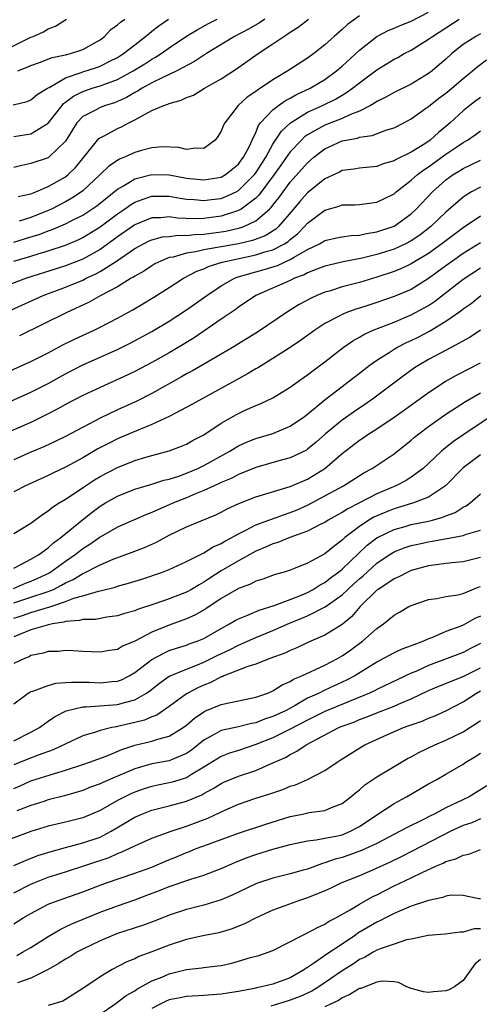
# Model space of a CAD drawing. Units: inches. Extents: x 2613000 to 2616000, y 1494000 to 1497000.
# Drawn here: x 2613084 to 2613137, y 1494529 to 1494643 of the extents above; entities that cross this region are included whole.
import ezdxf

# ---------------------------------------------------------------- set-up
doc = ezdxf.new("R2010")
doc.units = ezdxf.units.IN
doc.header["$MEASUREMENT"] = 0
doc.layers.add('LD26131494_2ft', color=182, linetype='Continuous')

msp = doc.modelspace()

# ---------------------------------------------------------------- linework, layer by layer
at = {"layer": 'LD26131494_2ft'}
for points, elevation in [([(2613081, 1494638.92), (2613085, 1494640.91), (2613085.24, 1494641), (2613086.46, 1494641.54), (2613087, 1494641.87), (2613087.83, 1494642.17), (2613089.1, 1494643)], 9062), ([(2613082.92, 1494633.08), (2613084.54, 1494633.46), (2613085, 1494633.65), (2613085.73, 1494634.27), (2613086.9, 1494635), (2613087.1, 1494635.1), (2613089, 1494636.21), (2613090.82, 1494636.82), (2613091, 1494636.9), (2613092.59, 1494637.41), (2613093, 1494637.56), (2613094.14, 1494638.14), (2613095, 1494638.55), (2613095.72, 1494639), (2613097, 1494640.03), (2613098.25, 1494641), (2613098.66, 1494641.34), (2613099, 1494641.59), (2613099.79, 1494642.21), (2613100.92, 1494643)], 9058), ([(2613083, 1494617.2), (2613085, 1494617.78), (2613085.93, 1494618.07), (2613087, 1494618.49), (2613087.38, 1494618.62), (2613089, 1494619.31), (2613089.65, 1494619.65), (2613091, 1494620.32), (2613092.05, 1494621), (2613092.61, 1494621.39), (2613094.62, 1494623), (2613095, 1494623.32), (2613095.72, 1494623.72), (2613097, 1494624.5), (2613099, 1494625.02), (2613101, 1494624.96), (2613103, 1494624.6), (2613105, 1494624.39), (2613107, 1494624.71), (2613107.52, 1494625), (2613109, 1494626.22), (2613109.32, 1494626.68), (2613109.59, 1494627), (2613110.23, 1494628.23), (2613110.58, 1494629), (2613111, 1494629.86), (2613111.32, 1494630.68), (2613111.57, 1494631), (2613113, 1494632.5), (2613113.65, 1494633), (2613114.43, 1494633.57), (2613115, 1494633.86), (2613115.73, 1494634.27), (2613117.31, 1494635), (2613119, 1494636.02), (2613120.35, 1494637), (2613121, 1494637.56), (2613123, 1494639.42), (2613125, 1494640.98), (2613126.33, 1494641.67), (2613127, 1494641.94), (2613127.73, 1494642.27), (2613129, 1494642.77), (2613131, 1494643.79)], 9048), ([(2613083, 1494629.4), (2613085, 1494629.71), (2613087, 1494630.94), (2613088.59, 1494633), (2613088.78, 1494633.22), (2613089, 1494633.37), (2613089.91, 1494634.09), (2613091, 1494634.63), (2613092.09, 1494635), (2613093, 1494635.27), (2613093.44, 1494635.44), (2613095, 1494635.99), (2613096.84, 1494637), (2613098.18, 1494637.82), (2613099, 1494638.36), (2613099.42, 1494638.58), (2613100.06, 1494639), (2613101, 1494639.68), (2613102.98, 1494641.02), (2613104.23, 1494641.77), (2613105.52, 1494642.48), (2613106.54, 1494643)], 9056), ([(2613112.04, 1494643), (2613111.43, 1494642.57), (2613110.15, 1494641.85), (2613108.54, 1494641), (2613105.31, 1494639), (2613103.91, 1494638.09), (2613101.88, 1494637), (2613101, 1494636.57), (2613100.24, 1494636.24), (2613099, 1494635.62), (2613097.86, 1494635), (2613097.33, 1494634.67), (2613097, 1494634.51), (2613096.06, 1494633.94), (2613095, 1494633.45), (2613094.68, 1494633.32), (2613093.61, 1494633), (2613093, 1494632.77), (2613092.47, 1494632.47), (2613091, 1494631.73), (2613090.31, 1494631), (2613089, 1494628.87), (2613087.06, 1494627), (2613087, 1494626.96), (2613085, 1494626.3), (2613083.93, 1494626.07), (2613083, 1494625.84)], 9054), ([(2613083, 1494614.98), (2613085, 1494615.56), (2613085.83, 1494615.83), (2613087, 1494616.17), (2613089, 1494616.82), (2613090.52, 1494617.48), (2613091, 1494617.72), (2613093, 1494618.95), (2613095, 1494620.45), (2613095.81, 1494621), (2613096.5, 1494621.5), (2613097, 1494621.8), (2613097.87, 1494622.13), (2613099, 1494622.49), (2613101, 1494622.49), (2613102.26, 1494622.26), (2613103, 1494622.15), (2613103.89, 1494622.11), (2613105, 1494621.99), (2613105.88, 1494622.12), (2613107, 1494622.25), (2613107.54, 1494622.46), (2613108.72, 1494623), (2613109, 1494623.15), (2613110.86, 1494625), (2613111, 1494625.19), (2613111.7, 1494626.3), (2613112.17, 1494627), (2613113, 1494628.52), (2613113.97, 1494630.03), (2613115.01, 1494630.99), (2613117, 1494632.21), (2613118.72, 1494633), (2613120.25, 1494633.75), (2613121, 1494634.21), (2613121.51, 1494634.49), (2613122.2, 1494635), (2613123, 1494635.64), (2613125, 1494637.14), (2613127, 1494638.35), (2613127.43, 1494638.57), (2613128.18, 1494639), (2613129, 1494639.41), (2613131, 1494640.66), (2613131.45, 1494641), (2613134.52, 1494643)], 9046), ([(2613083.47, 1494637), (2613084.57, 1494637.43), (2613085, 1494637.64), (2613085.97, 1494637.97), (2613087.46, 1494638.54), (2613089, 1494638.86), (2613089.56, 1494639), (2613091, 1494639.48), (2613093, 1494640.61), (2613093.52, 1494641), (2613094.22, 1494641.78), (2613095, 1494642.32), (2613095.34, 1494642.66), (2613095.86, 1494643)], 9060), ([(2613083.53, 1494622.47), (2613085, 1494622.77), (2613085.57, 1494623), (2613087, 1494623.61), (2613089, 1494624.75), (2613089.31, 1494625), (2613090.16, 1494625.84), (2613091.63, 1494627.63), (2613092.71, 1494629), (2613092.84, 1494629.16), (2613093, 1494629.27), (2613093.53, 1494629.53), (2613095, 1494630.32), (2613095.47, 1494630.53), (2613096.33, 1494631), (2613097, 1494631.33), (2613097.78, 1494631.78), (2613099, 1494632.4), (2613100.38, 1494633), (2613100.84, 1494633.16), (2613101, 1494633.23), (2613102.38, 1494633.62), (2613103, 1494633.91), (2613103.79, 1494634.21), (2613105.09, 1494635), (2613107, 1494636.1), (2613108.76, 1494637.24), (2613111.27, 1494639), (2613113, 1494640.12), (2613114.25, 1494641), (2613114.72, 1494641.28), (2613115, 1494641.49), (2613115.93, 1494642.07), (2613117.12, 1494643)], 9052), ([(2613123, 1494643.36), (2613121.63, 1494642.37), (2613121, 1494641.78), (2613120.08, 1494641), (2613119, 1494640.03), (2613117.71, 1494639), (2613117, 1494638.49), (2613114.73, 1494637), (2613113, 1494635.98), (2613111.57, 1494635), (2613111.21, 1494634.79), (2613111, 1494634.61), (2613110.02, 1494633.98), (2613108.97, 1494633), (2613107.43, 1494631), (2613107.29, 1494630.71), (2613107, 1494630.01), (2613106.6, 1494629.4), (2613106.3, 1494629), (2613105, 1494628.02), (2613104.05, 1494628.05), (2613103, 1494627.89), (2613102.12, 1494628.12), (2613100.2, 1494628.2), (2613099, 1494628.1), (2613097.78, 1494627.78), (2613097, 1494627.56), (2613095.82, 1494627), (2613095.23, 1494626.77), (2613094.02, 1494625.98), (2613093.01, 1494625), (2613091, 1494623.13), (2613090.84, 1494623), (2613089.74, 1494622.26), (2613089, 1494621.85), (2613087.36, 1494621), (2613087, 1494620.84), (2613085, 1494620.03), (2613083.62, 1494619.62)], 9050), ([(2613137, 1494641.28), (2613136.46, 1494641), (2613135, 1494640.04), (2613133.7, 1494639), (2613133, 1494638.37), (2613132.26, 1494637.74), (2613131.4, 1494637), (2613131, 1494636.69), (2613129, 1494635.48), (2613127, 1494634.5), (2613126.04, 1494633.96), (2613125, 1494633.45), (2613124.74, 1494633.26), (2613124.27, 1494633), (2613123, 1494632.35), (2613121.96, 1494631.96), (2613121, 1494631.51), (2613119, 1494630.72), (2613118.32, 1494630.32), (2613117, 1494629.59), (2613116.64, 1494629.36), (2613116.28, 1494629), (2613115, 1494627.64), (2613113.92, 1494626.08), (2613113.15, 1494625), (2613111.37, 1494622.63), (2613111, 1494622.28), (2613109.3, 1494621), (2613109, 1494620.83), (2613108.77, 1494620.77), (2613107, 1494620.2), (2613105, 1494619.93), (2613103.89, 1494619.89), (2613101.97, 1494619.97), (2613101, 1494620.1), (2613100.01, 1494620.01), (2613099, 1494619.99), (2613097, 1494619.19), (2613095, 1494617.8), (2613094.54, 1494617.46), (2613093, 1494616.35), (2613091, 1494615.22), (2613089, 1494614.43), (2613087.9, 1494614.1), (2613084.48, 1494613), (2613082.14, 1494612.14)], 9044), ([(2613082.67, 1494609.33), (2613086.42, 1494611), (2613089, 1494611.97), (2613091, 1494612.8), (2613091.4, 1494613), (2613092.5, 1494613.5), (2613093, 1494613.78), (2613094.91, 1494615), (2613097, 1494616.45), (2613098, 1494617), (2613098.67, 1494617.33), (2613099, 1494617.47), (2613100.22, 1494617.78), (2613101, 1494617.85), (2613102.01, 1494617.99), (2613103, 1494617.96), (2613103.92, 1494618.08), (2613105, 1494618.11), (2613107, 1494618.38), (2613107.54, 1494618.46), (2613109.17, 1494618.83), (2613109.63, 1494619), (2613111, 1494619.64), (2613112.59, 1494621), (2613112.8, 1494621.2), (2613113, 1494621.47), (2613113.68, 1494622.32), (2613115, 1494624.12), (2613117, 1494626.38), (2613117.71, 1494627), (2613119, 1494627.99), (2613121, 1494628.9), (2613121.48, 1494629), (2613122.77, 1494629.23), (2613123, 1494629.32), (2613124.48, 1494629.52), (2613126.18, 1494630.18), (2613127, 1494630.43), (2613128.13, 1494631), (2613129, 1494631.46), (2613130.65, 1494632.65), (2613131, 1494632.9), (2613132.17, 1494633.83), (2613133, 1494634.44), (2613133.68, 1494635), (2613135, 1494636.12), (2613136.07, 1494637), (2613136.57, 1494637.43), (2613137.71, 1494638.29)], 9042), ([(2613137, 1494633.94), (2613136.48, 1494633.52), (2613135.78, 1494633), (2613135, 1494632.38), (2613133.48, 1494631), (2613133, 1494630.58), (2613132.13, 1494629.87), (2613131.2, 1494629), (2613130.58, 1494628.58), (2613129, 1494627.61), (2613127.25, 1494626.75), (2613127, 1494626.58), (2613125.76, 1494626.24), (2613125, 1494625.94), (2613123, 1494625.75), (2613122.36, 1494625.64), (2613121, 1494625.47), (2613120.7, 1494625.3), (2613119, 1494624.52), (2613117, 1494622.9), (2613116.11, 1494621.89), (2613115.37, 1494621), (2613113.65, 1494619), (2613113.31, 1494618.69), (2613112.08, 1494617.92), (2613110.62, 1494617.38), (2613109, 1494617), (2613107, 1494616.66), (2613106.56, 1494616.57), (2613105, 1494616.31), (2613104.08, 1494616.08), (2613103, 1494615.92), (2613101.46, 1494615.46), (2613101, 1494615.39), (2613100.01, 1494615), (2613099.34, 1494614.66), (2613099, 1494614.46), (2613098.12, 1494613.88), (2613097, 1494613.25), (2613096.86, 1494613.14), (2613096.6, 1494613), (2613095, 1494612.01), (2613093.09, 1494611), (2613091.75, 1494610.25), (2613089.07, 1494609), (2613083.67, 1494606.33)], 9040), ([(2613081, 1494601.59), (2613085, 1494603.38), (2613087, 1494604.39), (2613088.7, 1494605.3), (2613090.04, 1494605.96), (2613092.3, 1494607), (2613093, 1494607.35), (2613095, 1494608.39), (2613096.69, 1494609.31), (2613097.95, 1494610.05), (2613099.2, 1494610.8), (2613101, 1494611.94), (2613102.63, 1494613), (2613104.19, 1494613.81), (2613105, 1494614.11), (2613105.6, 1494614.4), (2613107, 1494614.82), (2613107.13, 1494614.87), (2613107.64, 1494615), (2613111, 1494615.7), (2613112.05, 1494616.05), (2613113, 1494616.3), (2613114.34, 1494617), (2613114.74, 1494617.26), (2613115, 1494617.5), (2613115.84, 1494618.16), (2613116.66, 1494619), (2613117, 1494619.39), (2613119, 1494620.9), (2613120.65, 1494621.35), (2613121, 1494621.49), (2613122.48, 1494621.52), (2613123, 1494621.55), (2613125, 1494621.81), (2613127, 1494622.77), (2613127.26, 1494623), (2613129, 1494624.35), (2613129.72, 1494625), (2613130.44, 1494625.56), (2613131, 1494625.91), (2613133, 1494627.36), (2613134.15, 1494628.15), (2613135, 1494628.72), (2613135.49, 1494629), (2613136.39, 1494629.61), (2613137, 1494630.07)], 9038), ([(2613081, 1494598.06), (2613085, 1494599.81), (2613087, 1494600.82), (2613089, 1494601.93), (2613091, 1494602.97), (2613095, 1494604.77), (2613096.49, 1494605.51), (2613099, 1494606.86), (2613101, 1494608.04), (2613103, 1494609.34), (2613105.33, 1494611), (2613107, 1494612.12), (2613108.53, 1494613), (2613108.87, 1494613.13), (2613109.23, 1494613.23), (2613111, 1494613.76), (2613111.97, 1494614.03), (2613113.51, 1494614.49), (2613115, 1494615.16), (2613115.45, 1494615.45), (2613117, 1494616.34), (2613118.39, 1494617), (2613118.78, 1494617.22), (2613119, 1494617.36), (2613120.33, 1494617.67), (2613121, 1494617.8), (2613122.04, 1494617.96), (2613123, 1494618), (2613123.81, 1494618.19), (2613125, 1494618.36), (2613127, 1494619.05), (2613129, 1494620.47), (2613129.57, 1494621), (2613131.45, 1494623), (2613133, 1494624.38), (2613133.84, 1494625), (2613134.56, 1494625.44), (2613135, 1494625.72), (2613135.88, 1494626.12), (2613137, 1494626.66)], 9036), ([(2613137, 1494623.56), (2613135.97, 1494623), (2613135.36, 1494622.64), (2613135, 1494622.38), (2613133, 1494620.65), (2613131.28, 1494619), (2613129.99, 1494618.01), (2613129, 1494617.35), (2613128.32, 1494617), (2613127, 1494616.38), (2613125, 1494615.74), (2613123.33, 1494615.33), (2613121.11, 1494614.89), (2613119.48, 1494614.52), (2613119, 1494614.4), (2613118.06, 1494614.06), (2613117, 1494613.63), (2613116.6, 1494613.4), (2613115.5, 1494613), (2613115, 1494612.76), (2613111.02, 1494611), (2613109, 1494609.65), (2613108.63, 1494609.37), (2613107, 1494608.28), (2613103.88, 1494606.12), (2613102.03, 1494605), (2613101, 1494604.39), (2613099, 1494603.25), (2613097, 1494602.2), (2613096.19, 1494601.81), (2613093, 1494600.37), (2613091, 1494599.42), (2613089, 1494598.39), (2613088.11, 1494597.89), (2613087, 1494597.32), (2613085, 1494596.33), (2613081.28, 1494594.72)], 9034), ([(2613137, 1494620.21), (2613135, 1494618.85), (2613133, 1494617.35), (2613132.55, 1494617), (2613131, 1494615.88), (2613129, 1494614.66), (2613127.88, 1494614.12), (2613127, 1494613.77), (2613125, 1494613.12), (2613123, 1494612.53), (2613121, 1494612), (2613119.53, 1494611.53), (2613119, 1494611.38), (2613118.06, 1494611), (2613117.33, 1494610.67), (2613116.04, 1494609.96), (2613114.8, 1494609.2), (2613111.22, 1494606.78), (2613108.33, 1494605), (2613107, 1494604.21), (2613103.69, 1494602.31), (2613103, 1494601.95), (2613102.41, 1494601.59), (2613099, 1494599.66), (2613097.23, 1494598.77), (2613095, 1494597.79), (2613093, 1494596.83), (2613089, 1494594.7), (2613087.86, 1494594.14), (2613086.5, 1494593.5), (2613085, 1494592.87), (2613083, 1494591.99)], 9032), ([(2613137, 1494617.09), (2613135, 1494615.86), (2613133.76, 1494615), (2613133, 1494614.45), (2613131, 1494612.97), (2613129, 1494611.72), (2613127, 1494610.89), (2613125, 1494610.2), (2613124.09, 1494609.91), (2613123, 1494609.54), (2613122.58, 1494609.42), (2613121.43, 1494609), (2613121, 1494608.82), (2613120.59, 1494608.59), (2613119, 1494607.76), (2613117.83, 1494607), (2613116.19, 1494605.81), (2613115, 1494605), (2613113, 1494603.71), (2613111.31, 1494602.69), (2613111, 1494602.52), (2613110.06, 1494601.94), (2613109, 1494601.38), (2613103.6, 1494598.4), (2613100.99, 1494597.01), (2613099, 1494596.07), (2613097.48, 1494595.48), (2613095, 1494594.42), (2613094.06, 1494593.94), (2613092.75, 1494593.25), (2613091, 1494592.23), (2613089, 1494591.14), (2613087.54, 1494590.46), (2613087, 1494590.18), (2613084.36, 1494589), (2613083, 1494588.3)], 9030), ([(2613083, 1494583.47), (2613085, 1494584.68), (2613086.33, 1494585.67), (2613087, 1494586.09), (2613087.49, 1494586.51), (2613088.26, 1494587), (2613089, 1494587.45), (2613090.33, 1494588.33), (2613091.31, 1494589), (2613092.34, 1494589.66), (2613093, 1494590.05), (2613095, 1494591.1), (2613097, 1494591.9), (2613098.3, 1494592.3), (2613099, 1494592.5), (2613100.98, 1494593.02), (2613102.43, 1494593.57), (2613103, 1494593.82), (2613103.75, 1494594.25), (2613105, 1494594.9), (2613107, 1494596.23), (2613108.76, 1494597.24), (2613109, 1494597.37), (2613109.7, 1494597.7), (2613111, 1494598.28), (2613111.53, 1494598.47), (2613113, 1494599.17), (2613115, 1494600.39), (2613116.5, 1494601.5), (2613117, 1494601.84), (2613117.66, 1494602.34), (2613119, 1494603.35), (2613121.12, 1494605), (2613122.23, 1494605.77), (2613123, 1494606.19), (2613123.5, 1494606.5), (2613124.6, 1494607), (2613127, 1494607.93), (2613129, 1494608.76), (2613131, 1494609.87), (2613131.68, 1494610.32), (2613135, 1494612.91), (2613137, 1494614.2)], 9028), ([(2613083, 1494579.47), (2613083.9, 1494579.9), (2613085, 1494580.49), (2613085.86, 1494581), (2613087, 1494581.82), (2613087.61, 1494582.39), (2613088.47, 1494583), (2613090.95, 1494585.05), (2613092.06, 1494585.94), (2613093, 1494586.62), (2613093.64, 1494587), (2613095, 1494587.77), (2613097, 1494588.58), (2613099, 1494589.18), (2613100.38, 1494589.62), (2613101, 1494589.76), (2613102.12, 1494590.12), (2613103, 1494590.44), (2613104.31, 1494591), (2613105, 1494591.33), (2613108, 1494593), (2613108.61, 1494593.39), (2613109, 1494593.61), (2613109.95, 1494594.05), (2613111, 1494594.47), (2613113, 1494595.05), (2613115, 1494595.87), (2613116.66, 1494597), (2613117, 1494597.27), (2613119.02, 1494598.98), (2613121, 1494600.49), (2613121.71, 1494601), (2613123, 1494602.01), (2613123.54, 1494602.46), (2613124.25, 1494603), (2613125, 1494603.53), (2613126.43, 1494604.43), (2613127, 1494604.8), (2613127.33, 1494605), (2613128.44, 1494605.56), (2613129, 1494605.81), (2613129.8, 1494606.2), (2613131.1, 1494606.9), (2613133, 1494608.05), (2613134.75, 1494609.25), (2613135, 1494609.46), (2613135.91, 1494610.09), (2613137.05, 1494611)], 9026), ([(2613137.02, 1494607), (2613135.8, 1494606.2), (2613133.61, 1494605), (2613131, 1494603.6), (2613129.96, 1494603), (2613129.38, 1494602.62), (2613128.2, 1494601.8), (2613124.51, 1494599), (2613123.62, 1494598.38), (2613122.42, 1494597.58), (2613121, 1494596.59), (2613119.08, 1494595), (2613117.98, 1494594.02), (2613117, 1494593.21), (2613116.87, 1494593.13), (2613115, 1494592.23), (2613113.96, 1494591.96), (2613111, 1494591.12), (2613109, 1494590.29), (2613108.15, 1494589.85), (2613107, 1494589.36), (2613106.76, 1494589.24), (2613106.21, 1494589), (2613105, 1494588.43), (2613104.05, 1494588.05), (2613103, 1494587.59), (2613101.5, 1494587), (2613101, 1494586.78), (2613099.75, 1494586.26), (2613099, 1494585.89), (2613098.35, 1494585.65), (2613095, 1494584.19), (2613093, 1494583.05), (2613091.79, 1494582.21), (2613091, 1494581.7), (2613090.6, 1494581.4), (2613090.11, 1494581), (2613089, 1494580.24), (2613087.3, 1494579), (2613087.11, 1494578.89), (2613085.75, 1494578.25), (2613085, 1494577.93), (2613084.32, 1494577.68), (2613082.92, 1494577.08)], 9024), ([(2613083, 1494575.43), (2613085, 1494576.08), (2613086.65, 1494576.65), (2613087, 1494576.75), (2613087.59, 1494577), (2613088.53, 1494577.47), (2613089, 1494577.75), (2613089.87, 1494578.13), (2613091, 1494578.83), (2613091.13, 1494578.87), (2613093, 1494579.86), (2613094.5, 1494580.5), (2613096.7, 1494581.3), (2613098.14, 1494581.86), (2613099.52, 1494582.48), (2613101, 1494583.26), (2613103, 1494584.22), (2613106.37, 1494585.63), (2613107, 1494585.94), (2613107.69, 1494586.31), (2613109.05, 1494586.95), (2613111, 1494587.7), (2613115, 1494588.89), (2613116.46, 1494589.54), (2613117, 1494589.75), (2613119, 1494591), (2613121, 1494592.73), (2613123, 1494594.27), (2613123.45, 1494594.55), (2613124.08, 1494595), (2613125, 1494595.59), (2613127, 1494596.94), (2613128.22, 1494597.78), (2613131, 1494599.8), (2613132.93, 1494601.07), (2613134.22, 1494601.78), (2613137, 1494603.22)], 9022), ([(2613083, 1494573.68), (2613084.01, 1494573.99), (2613085, 1494574.34), (2613086.91, 1494574.91), (2613087.06, 1494574.94), (2613089, 1494575.58), (2613089.97, 1494575.97), (2613091, 1494576.25), (2613092.81, 1494576.81), (2613093, 1494576.84), (2613094.73, 1494577.27), (2613095, 1494577.37), (2613096.29, 1494577.71), (2613097.82, 1494578.18), (2613100.21, 1494579), (2613101, 1494579.31), (2613103, 1494580.22), (2613104.83, 1494581.17), (2613105, 1494581.24), (2613106.09, 1494581.91), (2613107, 1494582.3), (2613107.43, 1494582.57), (2613108.24, 1494583), (2613109, 1494583.44), (2613109.84, 1494583.84), (2613111, 1494584.46), (2613114.32, 1494585.68), (2613115, 1494585.89), (2613115.78, 1494586.22), (2613117, 1494586.76), (2613119, 1494587.81), (2613121.15, 1494589), (2613123.51, 1494590.49), (2613124.48, 1494591), (2613127, 1494592.69), (2613129, 1494594.28), (2613129.38, 1494594.62), (2613129.86, 1494595), (2613131, 1494595.85), (2613133, 1494597.27), (2613135.26, 1494598.74), (2613137, 1494599.76)], 9020), ([(2613139.88, 1494598.12), (2613135.08, 1494594.92), (2613133.89, 1494594.11), (2613132.77, 1494593.23), (2613132.51, 1494593), (2613131, 1494591.57), (2613130.37, 1494591), (2613129, 1494589.99), (2613128.4, 1494589.6), (2613127.23, 1494589), (2613125, 1494588.04), (2613123.02, 1494587), (2613121.67, 1494586.33), (2613121, 1494585.89), (2613120.42, 1494585.58), (2613119.39, 1494585), (2613119, 1494584.75), (2613118.53, 1494584.53), (2613117, 1494583.75), (2613114.95, 1494583), (2613113.56, 1494582.44), (2613113, 1494582.28), (2613112.12, 1494581.88), (2613111, 1494581.41), (2613109, 1494580.3), (2613107, 1494579.14), (2613105.69, 1494578.31), (2613105, 1494577.83), (2613104.46, 1494577.54), (2613103.59, 1494577), (2613103, 1494576.67), (2613101, 1494575.9), (2613099.32, 1494575.32), (2613097.33, 1494574.67), (2613097, 1494574.52), (2613095.81, 1494574.19), (2613095, 1494573.92), (2613093.77, 1494573.77), (2613092.47, 1494573.53), (2613091, 1494573.5), (2613090.62, 1494573.38), (2613089, 1494573.27), (2613088.81, 1494573.2), (2613087.5, 1494573), (2613086.87, 1494572.87), (2613085, 1494572.31), (2613083.85, 1494571.85), (2613083, 1494571.49)], 9018), ([(2613137, 1494592.57), (2613135, 1494591.07), (2613132.95, 1494589), (2613131, 1494587.67), (2613129.27, 1494587), (2613127.53, 1494586.47), (2613127, 1494586.33), (2613126.05, 1494585.95), (2613124.66, 1494585.34), (2613124.1, 1494585), (2613123, 1494584.29), (2613121.33, 1494583), (2613121.15, 1494582.85), (2613121, 1494582.68), (2613120.02, 1494581.98), (2613119, 1494581.12), (2613117, 1494580.04), (2613115.36, 1494579.36), (2613115, 1494579.22), (2613114.28, 1494579), (2613113.27, 1494578.73), (2613111.82, 1494578.18), (2613111, 1494577.95), (2613110.38, 1494577.62), (2613109, 1494577.12), (2613107, 1494575.94), (2613105.24, 1494574.76), (2613103.97, 1494574.03), (2613103, 1494573.61), (2613101, 1494572.87), (2613099, 1494572.03), (2613097, 1494570.99), (2613095.59, 1494570.41), (2613095, 1494570.06), (2613094.07, 1494569.93), (2613093, 1494569.73), (2613091, 1494569.82), (2613089.89, 1494569.89), (2613089, 1494569.92), (2613088.17, 1494569.83), (2613087, 1494569.8), (2613086.4, 1494569.6), (2613085, 1494569.33), (2613084.79, 1494569.21), (2613084.24, 1494569), (2613083, 1494568.43)], 9016), ([(2613083, 1494563.76), (2613084.69, 1494565), (2613084.88, 1494565.12), (2613085, 1494565.17), (2613085.23, 1494565.23), (2613087, 1494565.89), (2613087.87, 1494566.13), (2613089, 1494566.21), (2613089.72, 1494566.28), (2613091.75, 1494566.25), (2613093, 1494566.2), (2613094.34, 1494566.34), (2613095, 1494566.38), (2613095.46, 1494566.55), (2613096.35, 1494567), (2613097, 1494567.37), (2613099, 1494568.9), (2613100.37, 1494569.63), (2613101, 1494569.91), (2613101.82, 1494570.18), (2613103, 1494570.55), (2613103.32, 1494570.68), (2613104.21, 1494571), (2613105, 1494571.33), (2613107, 1494572.47), (2613107.98, 1494573), (2613108.61, 1494573.39), (2613109, 1494573.6), (2613109.98, 1494573.98), (2613111.4, 1494574.6), (2613113.12, 1494575.12), (2613115, 1494575.82), (2613116.37, 1494576.37), (2613117, 1494576.65), (2613117.65, 1494577), (2613118.46, 1494577.54), (2613119, 1494577.81), (2613119.67, 1494578.33), (2613120.59, 1494579), (2613121, 1494579.33), (2613123.9, 1494582.1), (2613125, 1494582.95), (2613125.08, 1494583), (2613127, 1494583.93), (2613128.28, 1494584.28), (2613129, 1494584.5), (2613131, 1494584.89), (2613131.44, 1494585), (2613132.66, 1494585.34), (2613133, 1494585.5), (2613134.09, 1494585.91), (2613135, 1494586.53), (2613135.33, 1494586.67), (2613135.8, 1494587), (2613137, 1494588.07)], 9014), ([(2613083, 1494559.49), (2613085, 1494560.46), (2613085.98, 1494561), (2613086.55, 1494561.45), (2613087, 1494561.74), (2613087.74, 1494562.26), (2613089.06, 1494562.94), (2613091, 1494563.4), (2613091.39, 1494563.39), (2613095, 1494563.66), (2613095.96, 1494563.96), (2613097, 1494564.21), (2613098.36, 1494565), (2613098.74, 1494565.26), (2613099.85, 1494566.15), (2613101, 1494566.94), (2613101.11, 1494567), (2613103, 1494567.78), (2613104.28, 1494568.28), (2613105, 1494568.58), (2613105.86, 1494569), (2613106.61, 1494569.39), (2613107.98, 1494570.02), (2613109, 1494570.55), (2613111, 1494571.44), (2613113, 1494572.24), (2613114.92, 1494573.08), (2613116.35, 1494573.65), (2613117, 1494573.94), (2613119.03, 1494574.97), (2613121, 1494576.38), (2613121.64, 1494577), (2613122.37, 1494577.63), (2613123, 1494578.22), (2613123.43, 1494578.57), (2613125, 1494580.02), (2613126.44, 1494581), (2613127, 1494581.34), (2613128.19, 1494581.81), (2613129, 1494582.08), (2613129.75, 1494582.25), (2613131, 1494582.52), (2613131.43, 1494582.57), (2613133.78, 1494583), (2613135, 1494583.25), (2613135.39, 1494583.39), (2613137, 1494583.85)], 9012), ([(2613137, 1494580.68), (2613135, 1494580.18), (2613134.1, 1494580.1), (2613133, 1494579.99), (2613131.86, 1494579.86), (2613131, 1494579.74), (2613129, 1494579.18), (2613128.59, 1494579), (2613127.55, 1494578.45), (2613127, 1494578.23), (2613126.3, 1494577.7), (2613125.15, 1494577), (2613125, 1494576.89), (2613123.08, 1494575), (2613122.13, 1494573.87), (2613121, 1494572.92), (2613119, 1494571.71), (2613117.12, 1494570.88), (2613115.76, 1494570.24), (2613115, 1494569.92), (2613114.37, 1494569.63), (2613112.63, 1494569), (2613111, 1494568.35), (2613110.07, 1494568.07), (2613107.33, 1494567), (2613107.11, 1494566.89), (2613107, 1494566.87), (2613105.79, 1494566.21), (2613105, 1494565.92), (2613104.37, 1494565.63), (2613103.16, 1494565), (2613103, 1494564.9), (2613101, 1494563.44), (2613099.55, 1494562.45), (2613099, 1494562.24), (2613098.13, 1494561.87), (2613097, 1494561.58), (2613095, 1494561.12), (2613094.89, 1494561.11), (2613094.36, 1494561), (2613093, 1494560.67), (2613092.48, 1494560.48), (2613091, 1494560.05), (2613087.57, 1494558.43), (2613085.83, 1494557.83), (2613084.63, 1494557.37), (2613083, 1494556.7)], 9010), ([(2613083, 1494553.95), (2613083.74, 1494554.26), (2613085, 1494554.84), (2613087.71, 1494555.71), (2613089, 1494556.09), (2613091, 1494556.73), (2613091.78, 1494557), (2613093.71, 1494557.71), (2613095.53, 1494558.47), (2613097, 1494558.96), (2613099, 1494559.45), (2613099.67, 1494559.68), (2613101, 1494560), (2613102.62, 1494561), (2613103, 1494561.28), (2613103.9, 1494562.1), (2613105, 1494562.84), (2613105.1, 1494562.9), (2613107, 1494563.68), (2613107.88, 1494563.88), (2613109, 1494564.1), (2613111, 1494564.51), (2613112.39, 1494565), (2613113, 1494565.26), (2613114.05, 1494565.95), (2613115, 1494566.35), (2613115.39, 1494566.61), (2613116.35, 1494567), (2613119, 1494568.23), (2613120.45, 1494569), (2613121, 1494569.31), (2613121.99, 1494570.01), (2613123.36, 1494571), (2613125, 1494572.48), (2613125.78, 1494573), (2613127, 1494574), (2613127.64, 1494574.36), (2613128.72, 1494575), (2613129, 1494575.14), (2613131, 1494575.83), (2613131.96, 1494575.96), (2613133, 1494576.18), (2613134.38, 1494576.38), (2613135, 1494576.53), (2613136.75, 1494577.25), (2613137, 1494577.32)], 9008), ([(2613137, 1494573.91), (2613136.37, 1494573.63), (2613135, 1494572.84), (2613134.74, 1494572.74), (2613133, 1494572.12), (2613131.44, 1494571.44), (2613131, 1494571.28), (2613130.4, 1494571), (2613129, 1494570.47), (2613127.92, 1494570.08), (2613127, 1494569.65), (2613125.79, 1494569), (2613125, 1494568.59), (2613122.46, 1494567), (2613121.52, 1494566.48), (2613119, 1494565.32), (2613118.33, 1494565), (2613117, 1494564.4), (2613115.58, 1494563.58), (2613114.51, 1494563), (2613113, 1494562.28), (2613112.02, 1494561.98), (2613111, 1494561.57), (2613110.51, 1494561.49), (2613109, 1494561.1), (2613107, 1494560.66), (2613106.2, 1494560.2), (2613105, 1494559.56), (2613103.59, 1494558.41), (2613103, 1494558.01), (2613101.32, 1494557.32), (2613101, 1494557.17), (2613099, 1494556.8), (2613097, 1494556.24), (2613095, 1494555.4), (2613093.33, 1494554.67), (2613093, 1494554.5), (2613091.9, 1494554.1), (2613091, 1494553.74), (2613088.88, 1494553.12), (2613087, 1494552.63), (2613086.47, 1494552.47), (2613085, 1494551.99), (2613083.37, 1494551.37)], 9006), ([(2613137, 1494570.72), (2613135.86, 1494570.14), (2613135, 1494569.68), (2613131, 1494568.18), (2613129.51, 1494567.51), (2613129, 1494567.3), (2613125, 1494565.41), (2613124.73, 1494565.27), (2613124.17, 1494565), (2613119, 1494562.87), (2613117.76, 1494562.24), (2613117, 1494561.88), (2613115, 1494560.81), (2613113, 1494559.83), (2613111, 1494559.03), (2613109, 1494558.36), (2613107.96, 1494558.04), (2613107, 1494557.67), (2613105, 1494556.41), (2613103.57, 1494555.57), (2613103, 1494555.21), (2613101.32, 1494554.68), (2613101, 1494554.6), (2613099.67, 1494554.33), (2613099, 1494554.18), (2613098.09, 1494553.91), (2613097, 1494553.54), (2613096.62, 1494553.38), (2613095.85, 1494553), (2613095, 1494552.55), (2613093, 1494551.41), (2613091, 1494550.58), (2613089, 1494550.07), (2613087, 1494549.59), (2613085, 1494548.98), (2613081, 1494547.51)], 9004), ([(2613083, 1494545.03), (2613084.36, 1494545.64), (2613085.81, 1494546.19), (2613087.32, 1494546.68), (2613089, 1494547.14), (2613091, 1494547.65), (2613093, 1494548.34), (2613094.27, 1494549), (2613095.99, 1494550.01), (2613097, 1494550.64), (2613097.84, 1494551), (2613099, 1494551.44), (2613101, 1494551.94), (2613103, 1494552.49), (2613104.76, 1494553.24), (2613105, 1494553.39), (2613106.06, 1494553.94), (2613107, 1494554.53), (2613107.32, 1494554.68), (2613109, 1494555.38), (2613111, 1494556.05), (2613113, 1494556.91), (2613114.44, 1494557.56), (2613115, 1494557.9), (2613115.74, 1494558.26), (2613116.82, 1494559), (2613120.62, 1494561), (2613121, 1494561.16), (2613122.35, 1494561.65), (2613123, 1494561.93), (2613123.79, 1494562.21), (2613125, 1494562.72), (2613127, 1494563.49), (2613127.88, 1494563.88), (2613129, 1494564.33), (2613131, 1494565.28), (2613132.2, 1494565.8), (2613135, 1494566.92), (2613137, 1494567.92)], 9002), ([(2613083, 1494541.88), (2613085, 1494542.89), (2613085.25, 1494543), (2613087, 1494543.68), (2613089, 1494544.32), (2613094.03, 1494545.97), (2613095, 1494546.42), (2613095.43, 1494546.57), (2613097, 1494547.33), (2613099, 1494548.19), (2613101.22, 1494549), (2613103, 1494549.59), (2613105.48, 1494550.52), (2613107.43, 1494551.43), (2613109, 1494552.13), (2613111, 1494552.82), (2613112.65, 1494553.35), (2613113, 1494553.47), (2613114.15, 1494553.85), (2613115, 1494554.21), (2613115.62, 1494554.38), (2613117, 1494555), (2613119, 1494556.05), (2613120.41, 1494557), (2613120.78, 1494557.22), (2613122, 1494558), (2613123.23, 1494558.77), (2613123.63, 1494559), (2613126.17, 1494560.17), (2613128.08, 1494561), (2613128.77, 1494561.23), (2613129, 1494561.33), (2613130.24, 1494561.76), (2613131, 1494562.09), (2613131.66, 1494562.34), (2613133, 1494562.96), (2613135, 1494563.98), (2613136.56, 1494565), (2613137, 1494565.24)], 9000), ([(2613083, 1494538.31), (2613084.11, 1494539), (2613085, 1494539.51), (2613087, 1494540.56), (2613088.13, 1494541), (2613091, 1494542.01), (2613093, 1494542.78), (2613093.61, 1494543), (2613097, 1494544.14), (2613099, 1494544.87), (2613100.49, 1494545.51), (2613101.91, 1494546.09), (2613103, 1494546.56), (2613103.33, 1494546.67), (2613104.13, 1494547), (2613105.53, 1494547.53), (2613107, 1494548.06), (2613109, 1494548.8), (2613112.16, 1494549.84), (2613115, 1494550.73), (2613116.41, 1494551), (2613117.17, 1494551.17), (2613119, 1494551.41), (2613119.76, 1494551.76), (2613121, 1494552.24), (2613121.99, 1494553), (2613122.53, 1494553.47), (2613123, 1494553.82), (2613123.63, 1494554.37), (2613125, 1494555.29), (2613127, 1494556.5), (2613128.58, 1494557.42), (2613129, 1494557.63), (2613129.87, 1494558.13), (2613131.71, 1494559), (2613133, 1494559.54), (2613135, 1494560.5), (2613135.79, 1494561), (2613136.52, 1494561.48), (2613137, 1494561.84)], 8998), ([(2613083.36, 1494534.64), (2613084.03, 1494535), (2613085, 1494535.57), (2613087, 1494536.84), (2613088.36, 1494537.64), (2613089, 1494537.93), (2613089.71, 1494538.29), (2613093, 1494539.63), (2613095, 1494540.38), (2613097, 1494541.08), (2613098.4, 1494541.6), (2613099.85, 1494542.15), (2613101, 1494542.62), (2613103.48, 1494543.48), (2613105, 1494543.94), (2613107, 1494544.69), (2613108.6, 1494545.4), (2613110.02, 1494545.98), (2613111, 1494546.31), (2613113, 1494546.93), (2613115, 1494547.49), (2613117, 1494547.91), (2613118, 1494548), (2613119, 1494548.19), (2613120.49, 1494548.49), (2613121, 1494548.61), (2613121.95, 1494549), (2613122.64, 1494549.36), (2613123, 1494549.57), (2613125, 1494550.91), (2613127, 1494552.21), (2613128.46, 1494553), (2613131, 1494554.48), (2613131.94, 1494555), (2613133, 1494555.61), (2613135, 1494556.78), (2613135.31, 1494557), (2613136.37, 1494557.63), (2613137, 1494558.05)], 8996), ([(2613137.73, 1494554.27), (2613135.71, 1494553), (2613134.32, 1494552.32), (2613133, 1494551.71), (2613131.66, 1494551), (2613131.21, 1494550.79), (2613130.33, 1494550.33), (2613128.54, 1494549.46), (2613127.71, 1494549), (2613125, 1494547.6), (2613123.23, 1494546.77), (2613121.76, 1494546.24), (2613121, 1494545.99), (2613120.21, 1494545.79), (2613119, 1494545.34), (2613118.71, 1494545.29), (2613117, 1494544.64), (2613116.49, 1494544.49), (2613115, 1494544.07), (2613113, 1494543.59), (2613111.22, 1494543), (2613111, 1494542.92), (2613108.36, 1494541.64), (2613107, 1494541.06), (2613105, 1494540.47), (2613103, 1494539.97), (2613101, 1494539.29), (2613099.35, 1494538.65), (2613097.89, 1494538.11), (2613095, 1494537.17), (2613094.55, 1494537), (2613093, 1494536.34), (2613091, 1494535.37), (2613090.31, 1494535), (2613089.51, 1494534.49), (2613089, 1494534.21), (2613088.27, 1494533.73), (2613086.97, 1494533), (2613085, 1494532), (2613083.45, 1494531.45)], 8994), ([(2613137, 1494550.44), (2613136, 1494550), (2613135, 1494549.67), (2613133.57, 1494549), (2613132.45, 1494548.45), (2613127.91, 1494546.09), (2613126.56, 1494545.44), (2613124.5, 1494544.5), (2613123, 1494543.86), (2613120.83, 1494543), (2613119.6, 1494542.4), (2613119, 1494542.13), (2613117, 1494541.31), (2613116.06, 1494541), (2613114.36, 1494540.36), (2613113, 1494539.87), (2613111.05, 1494539), (2613109.69, 1494538.31), (2613108.28, 1494537.72), (2613106.75, 1494537.25), (2613104.88, 1494536.89), (2613103, 1494536.47), (2613101, 1494535.81), (2613099, 1494535.05), (2613097.49, 1494534.51), (2613097, 1494534.26), (2613096.1, 1494533.9), (2613094.38, 1494533), (2613093, 1494532.16), (2613091.11, 1494530.89), (2613091, 1494530.8), (2613089, 1494529.52), (2613088.67, 1494529.33), (2613087, 1494528.85)], 8992), ([(2613093, 1494527.83), (2613094.72, 1494529), (2613096.01, 1494529.99), (2613097, 1494530.56), (2613097.25, 1494530.75), (2613099, 1494531.69), (2613100.14, 1494532.14), (2613101, 1494532.51), (2613103, 1494533.02), (2613104.78, 1494533.22), (2613105, 1494533.26), (2613106.58, 1494533.42), (2613107, 1494533.48), (2613108.25, 1494533.75), (2613109, 1494533.96), (2613110.39, 1494534.39), (2613111.37, 1494534.63), (2613112.45, 1494535), (2613113, 1494535.21), (2613116.44, 1494537), (2613117, 1494537.25), (2613118.13, 1494537.87), (2613119, 1494538.24), (2613119.44, 1494538.56), (2613120.26, 1494539), (2613121.91, 1494539.91), (2613123, 1494540.57), (2613124.55, 1494541.45), (2613125, 1494541.66), (2613127, 1494542.7), (2613129, 1494543.62), (2613130.24, 1494544.24), (2613131.92, 1494545), (2613132.68, 1494545.32), (2613133, 1494545.5), (2613134.17, 1494545.83), (2613135, 1494546.26), (2613135.65, 1494546.35), (2613137, 1494546.88)], 8990), ([(2613137, 1494541.17), (2613136.81, 1494541.19), (2613135, 1494541.57), (2613133.6, 1494541.6), (2613133, 1494541.51), (2613132.64, 1494541.36), (2613131, 1494541.01), (2613129, 1494540.33), (2613127.89, 1494539.89), (2613127, 1494539.5), (2613126.02, 1494539), (2613125.36, 1494538.64), (2613125, 1494538.49), (2613122.8, 1494537.2), (2613122.54, 1494537), (2613121, 1494535.94), (2613119.23, 1494534.77), (2613117.7, 1494533.7), (2613117, 1494533.25), (2613116.84, 1494533.16), (2613116.64, 1494533), (2613115, 1494532.03), (2613113, 1494531.3), (2613111.67, 1494531), (2613111.1, 1494530.9), (2613110.83, 1494530.83), (2613109, 1494530.47), (2613107.73, 1494530.27), (2613107, 1494530.14), (2613105, 1494530), (2613103, 1494529.9), (2613102.26, 1494529.74), (2613101, 1494529.49), (2613100.65, 1494529.35), (2613099.95, 1494529), (2613099, 1494528.48)], 8988), ([(2613137, 1494537.7), (2613136.28, 1494537.72), (2613135, 1494537.32), (2613134.66, 1494537.34), (2613132.91, 1494537.09), (2613130.94, 1494536.94), (2613129, 1494536.53), (2613128.44, 1494536.44), (2613127, 1494535.96), (2613125.41, 1494535.41), (2613125, 1494535.23), (2613124.58, 1494535), (2613123.58, 1494534.41), (2613123, 1494534.16), (2613122.32, 1494533.68), (2613121, 1494532.86), (2613118.29, 1494531), (2613117.49, 1494530.51), (2613116.13, 1494529.87), (2613115, 1494529.45), (2613114.65, 1494529.35), (2613112.76, 1494528.76)], 8986), ([(2613137, 1494534.16), (2613136.36, 1494533.64), (2613135, 1494531.75), (2613134, 1494531), (2613133.34, 1494530.66), (2613133, 1494530.56), (2613131.56, 1494530.44), (2613131, 1494530.36), (2613130.43, 1494530.43), (2613129, 1494530.82), (2613128.5, 1494531), (2613127.51, 1494531.51), (2613127, 1494531.58), (2613125.66, 1494531.66), (2613125, 1494531.56), (2613123.17, 1494530.83), (2613123, 1494530.8), (2613121.89, 1494530.11), (2613121, 1494529.72), (2613120.56, 1494529.44), (2613119.67, 1494529), (2613119, 1494528.69)], 8984)]:
    msp.add_lwpolyline(points, dxfattribs=dict(at, elevation=elevation))

doc.saveas('drawing.dxf')
